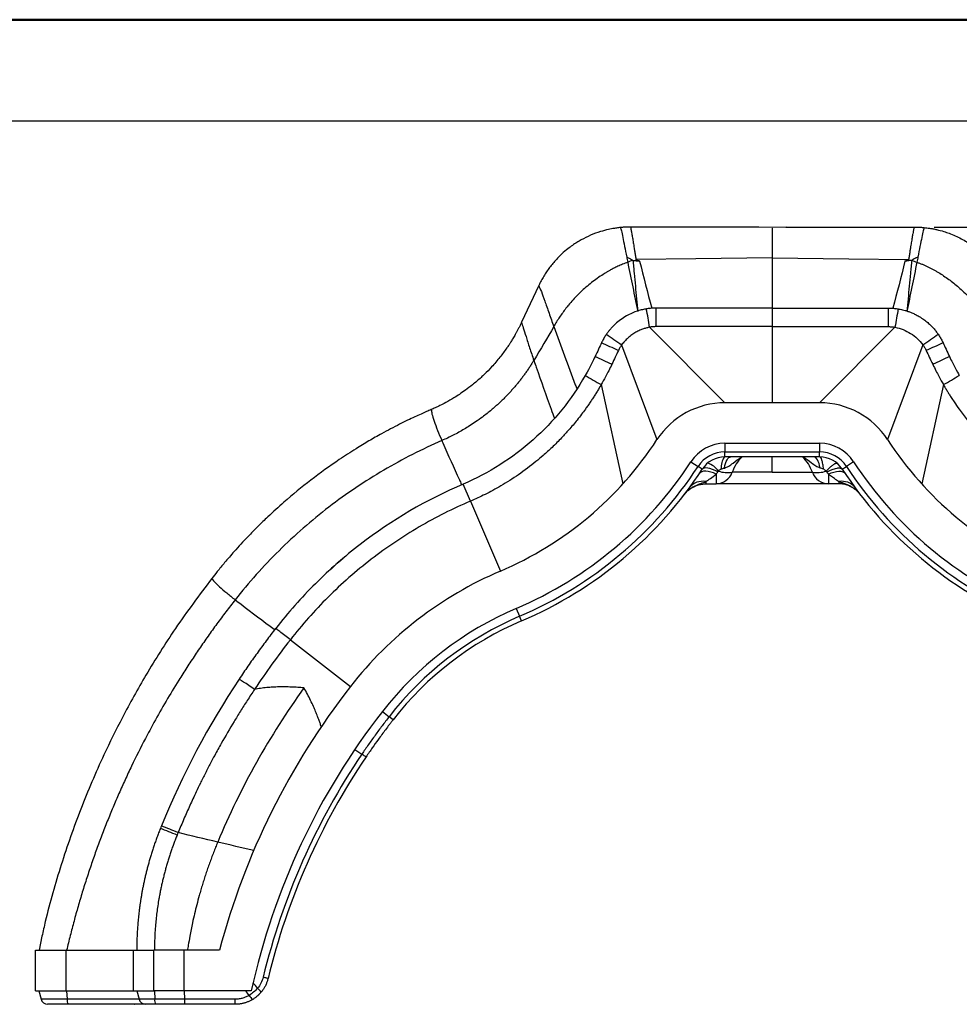
# Model space of a CAD drawing. Units: millimetres. Extents: x 0 to 420, y 0 to 297.
# Drawn here: x 45 to 91, y 249 to 297 of the extents above; entities that cross this region are included whole.
import ezdxf

# ---------------------------------------------------------------- set-up
doc = ezdxf.new("R2010")
doc.units = ezdxf.units.MM
doc.layers.add('FORMAT', color=7, linetype='Continuous')
doc.styles.add('SLDTEXTSTYLE0', font='TXT', dxfattribs={"width": 0.75})
doc.dimstyles.new('SLDDIMSTYLE0', dxfattribs={"dimtxt": 3.5, "dimasz": 3.302, "dimexe": 0, "dimexo": 0.0625, "dimgap": 0.875, "dimtad": 1, "dimdec": 0, "dimlfac": 3, "dimrnd": 1e-09, "dimzin": 12, "dimdsep": 46, "dimtxsty": 'SLDTEXTSTYLE0', "dimsah": 1, "dimcen": 0.09, "dimadec": 0, "dimazin": 3, "dimtfac": 1, "dimtdec": 0, "dimtofl": 0, "dimtmove": 0, "dimatfit": 3, "dimfxl": 0, "dimfrac": 2, "dimtolj": 1, "dimtzin": 12, "dimarcsym": 0})

# ---------------------------------------------------------------- blocks, each defined once
blk = doc.blocks.new('_D_5')
at = {"layer": 'FORMAT'}
for p, q in [((90.08, 286.989), (130.255, 286.989)), ((129.255, 286.989), (129.255, 248.656)), ((113.999, 248.656), (130.255, 248.656))]:
    blk.add_line(p, q, dxfattribs=at)
for points in [[(129.255, 286.989), (128.535, 283.687), (129.975, 283.687)], [(129.255, 248.656), (129.975, 251.958), (128.535, 251.958)]]:
    blk.add_solid(points, dxfattribs=at)
at = {"layer": 'FORMAT', "insert": (124.743, 266.476), "char_height": 3.5, "attachment_point": 1, "rotation": 90, "style": 'SLDTEXTSTYLE0'}
blk.add_mtext('115', dxfattribs=at)

msp = doc.modelspace()

# ---------------------------------------------------------------- linework, layer by layer
at = {"color": 7, "linetype": 'Continuous', "lineweight": 50}
msp.add_line((0.079, 297.215), (420.079, 297.215), dxfattribs=at)
at = {"color": 7, "linetype": 'Continuous', "lineweight": 25}
for p, q in [((81.44, 286.989), (75.121, 286.989)), ((82.101, 286.962), (81.407, 286.99)), ((82.794, 286.99), (82.101, 286.962)), ((82.762, 286.989), (89.08, 286.989)), ((82.101, 285.468), (82.101, 282.989)), ((70.587, 284.106), (69.739, 282.292)), ((76.369, 282.077), (76.369, 282.989)), ((82.101, 282.989), (76.369, 282.989)), ((82.101, 282.989), (82.101, 282.077)), ((82.101, 282.989), (87.833, 282.989)), ((87.833, 282.077), (87.833, 282.989)), ((76.052, 282.051), (79.767, 278.323)), ((82.101, 282.077), (76.369, 282.077)), ((82.101, 282.077), (82.101, 278.323)), ((82.101, 282.077), (87.833, 282.077)), ((88.149, 282.051), (84.434, 278.323)), ((74.672, 281.177), (76.414, 276.505)), ((89.529, 281.177), (87.787, 276.505)), ((73.665, 279.218), (74.733, 274.323)), ((90.536, 279.218), (89.468, 274.323)), ((84.434, 278.323), (79.767, 278.323)), ((79.767, 276.323), (84.434, 276.323)), ((79.767, 276.323), (79.767, 275.903)), ((84.434, 276.323), (84.434, 275.903)), ((79.767, 275.903), (84.434, 275.903)), ((79.767, 275.656), (79.767, 275.903)), ((84.434, 275.656), (84.434, 275.903)), ((78.091, 275.414), (78.442, 275.185)), ((78.927, 275.35), (78.909, 275.343)), ((79.743, 275.65), (79.767, 275.656)), ((84.434, 275.656), (79.767, 275.656)), ((82.101, 274.894), (82.101, 275.656)), ((86.11, 275.414), (85.759, 275.185)), ((78.649, 275.05), (78.442, 275.185)), ((82.101, 274.894), (80.125, 274.894)), ((82.101, 274.894), (84.076, 274.894)), ((85.552, 275.05), (85.759, 275.185)), ((79.335, 274.798), (79.335, 274.323)), ((84.866, 274.798), (84.866, 274.323)), ((67.219, 273.471), (66.861, 274.311)), ((78.824, 274.323), (79.335, 274.323)), ((84.866, 274.323), (79.335, 274.323)), ((85.377, 274.323), (84.866, 274.323)), ((67.219, 273.471), (68.693, 270.019)), ((60.297, 270.09), (60.305, 270.08)), ((69.478, 268.179), (69.643, 267.793)), ((69.74, 267.566), (69.643, 267.793)), ((58.34, 266.635), (61.3, 264.328)), ((62.878, 263.098), (63.209, 262.84)), ((63.403, 262.688), (63.209, 262.84)), ((61.519, 261.229), (61.867, 260.994)), ((46.089, 252.014), (45.957, 251.327)), ((45.767, 249.323), (45.767, 251.323)), ((45.767, 251.323), (47.282, 251.323)), ((47.282, 249.323), (47.282, 251.323)), ((47.282, 251.323), (50.601, 251.323)), ((50.601, 249.323), (50.601, 251.323)), ((50.601, 251.323), (51.613, 251.323)), ((51.613, 249.323), (51.613, 251.323)), ((53.101, 251.323), (51.613, 251.323)), ((53.101, 249.323), (53.101, 251.323)), ((54.841, 251.323), (53.101, 251.323)), ((45.767, 249.323), (47.282, 249.323)), ((45.934, 249.323), (46.046, 248.903)), ((47.282, 249.323), (50.601, 249.323)), ((47.311, 249.323), (47.331, 248.903)), ((50.601, 249.323), (51.613, 249.323)), ((50.767, 249.323), (50.88, 248.903)), ((53.101, 249.323), (51.613, 249.323)), ((51.635, 249.323), (51.65, 248.903)), ((56.414, 249.323), (53.101, 249.323)), ((53.112, 249.323), (53.119, 248.903)), ((47.331, 248.903), (46.046, 248.903)), ((47.387, 248.656), (46.368, 248.656)), ((50.88, 248.903), (47.331, 248.903)), ((51.135, 248.656), (47.387, 248.656)), ((50.652, 248.656), (50.673, 248.656)), ((51.65, 248.903), (50.88, 248.903)), ((51.692, 248.656), (51.202, 248.656)), ((53.119, 248.903), (51.65, 248.903)), ((53.14, 248.656), (51.692, 248.656)), ((51.911, 248.656), (51.759, 248.656)), ((55.619, 248.903), (53.119, 248.903)), ((55.619, 248.656), (53.14, 248.656)), ((55.619, 248.656), (55.619, 248.903))]:
    msp.add_line(p, q, dxfattribs=at)
at = {"color": 7, "linetype": 'Continuous', "lineweight": 25, "flags": 128}
for points in [[(82.101, 285.468), (78.332, 285.425), (75.382, 285.392)], [(82.101, 285.468), (85.869, 285.425), (88.819, 285.392)], [(76.159, 282.993), (76.073, 282.971), (76.039, 282.963)], [(88.042, 282.993), (88.128, 282.971), (88.162, 282.963)], [(79.741, 275.103), (79.766, 275.222), (79.796, 275.33), (79.832, 275.426), (79.871, 275.507), (79.915, 275.571), (79.961, 275.618), (80.009, 275.647), (80.058, 275.656)], [(84.46, 275.103), (84.435, 275.222), (84.405, 275.33), (84.369, 275.426), (84.33, 275.507), (84.286, 275.571), (84.24, 275.618), (84.192, 275.647), (84.143, 275.656)], [(79.335, 274.798), (79.197, 274.859), (79.063, 274.904), (78.935, 274.933), (78.818, 274.946), (78.714, 274.942), (78.625, 274.921), (78.555, 274.883), (78.504, 274.83)], [(79.411, 274.914), (79.277, 274.98), (79.147, 275.033), (79.026, 275.074), (78.918, 275.1), (78.823, 275.11), (78.746, 275.105), (78.687, 275.085), (78.649, 275.05)], [(84.866, 274.798), (85.004, 274.859), (85.138, 274.904), (85.266, 274.933), (85.383, 274.946), (85.487, 274.942), (85.576, 274.921), (85.646, 274.883), (85.697, 274.83)], [(56.736, 249.086), (56.776, 249.125), (56.798, 249.15)]]:
    msp.add_lwpolyline(points, dxfattribs=at)
at = {"color": 7, "linetype": 'Continuous', "lineweight": 25}
for centre, radius, start, end in [((60.501, 279.732), 15.722, 8.4813, 11.8129), ((103.7, 279.732), 15.722, 168.1871, 171.5187), ((87.549, 300.303), 23.057, 233.7762, 236.0488), ((76.652, 300.303), 23.057, 303.9512, 306.2238), ((54.901, 239.433), 45.866, 64.6896, 65.83), ((109.3, 239.433), 45.866, 114.17, 115.3104), ((56.657, 243.195), 40.965, 64.659, 65.9318), ((107.545, 243.195), 40.965, 114.0682, 115.341), ((151.863, 416.277), 157.798, 239.96512, 240.2934), ((12.338, 416.277), 157.798, 299.7066, 300.03488), ((79.767, 274.323), 4, 90, 146.9411), ((84.434, 274.323), 4, 33.0589, 90), ((61.887, 285.96), 17.333, 293.1188, 326.9411), ((79.767, 274.323), 2, 90, 146.9411), ((84.434, 274.323), 2, 33.0589, 90), ((102.314, 285.96), 17.333, 213.0589, 246.8812), ((79.767, 274.323), 1.58, 90, 146.9411), ((84.434, 274.323), 1.58, 33.0589, 90), ((61.887, 285.96), 19.333, 293.1188, 326.9411), ((79.767, 274.323), 1.333, 90, 146.9411), ((78.506, 274.273), 1.157, 35.8429, 68.6651), ((80.488, 275.121), 0.913, 144.6468, 183.9019), ((81.957, 274.262), 1.938, 134.0125, 160.9706), ((82.244, 274.262), 1.938, 19.0294, 45.9875), ((84.434, 274.323), 1.333, 33.0589, 90), ((102.314, 285.96), 19.333, 213.0589, 246.8812), ((61.887, 285.96), 19.753, 293.1188, 326.9411), ((61.887, 285.96), 20, 293.1188, 326.9411), ((79.304, 275.197), 0.875, 272.0303, 339.733), ((79.911, 276.456), 1.577, 252.7697, 277.8164), ((84.29, 276.456), 1.577, 262.1836, 287.2303), ((84.897, 275.197), 0.875, 200.267, 267.9697), ((102.314, 285.96), 20, 213.0589, 246.8812), ((102.314, 285.96), 19.753, 213.0589, 246.8812), ((78.665, 273.625), 0.825, 78.8372, 141.6647), ((85.536, 273.625), 0.825, 38.3353, 101.1628), ((76.022, 252.851), 18.667, 113.1188, 142.0615), ((76.022, 252.851), 16.667, 113.1188, 142.0615), ((76.022, 252.851), 16.247, 113.1188, 142.0615), ((76.022, 252.851), 16, 113.1188, 142.0615), ((89.957, 241.988), 36.335, 142.0615, 165.114), ((89.957, 241.988), 34.335, 142.0615, 167.666), ((89.955, 241.989), 33.667, 145.9188, 166.3583), ((19.277, 175.34), 88.388, 67.70735, 68.28236), ((17.725, 170.722), 93.119, 67.9013, 68.4469), ((56.437, 249.023), 0.511, 26.4546, 55.8965), ((46.368, 248.989), 0.333, 195, 270), ((47.695, 248.856), 0.367, 172.5681, 212.9347), ((51.202, 248.989), 0.333, 195, 270), ((52.103, 248.854), 0.455, 173.7927, 205.7526), ((56.737, 249.294), 0.468, 204.799, 237.4816)]:
    msp.add_arc(centre, radius, start, end, dxfattribs=at)
for points, knots in [([(75.121, 286.99), (75.077, 286.989), (74.997, 286.989), (74.886, 286.984), (74.794, 286.979), (74.721, 286.974), (74.668, 286.969), (74.633, 286.966), (74.615, 286.964), (74.61, 286.964)], [0, 0, 0, 0, 0.254959, 0.471954, 0.651529, 0.79399, 0.899504, 0.96816, 1, 1, 1, 1]), ([(75.121, 286.989), (75.121, 286.987), (75.123, 286.982), (75.124, 286.971), (75.126, 286.954), (75.128, 286.924), (75.133, 286.88), (75.141, 286.824), (75.155, 286.754), (75.171, 286.672), (75.19, 286.567), (75.213, 286.426), (75.246, 286.223), (75.281, 286.015), (75.309, 285.83), (75.329, 285.701), (75.35, 285.57), (75.366, 285.476), (75.377, 285.418), (75.382, 285.392)], [0, 0, 0, 0, 0.022659, 0.051218, 0.085741, 0.126287, 0.19582, 0.254327, 0.301192, 0.383487, 0.443379, 0.512139, 0.638885, 0.763947, 0.804221, 0.884194, 0.929152, 0.967704, 1, 1, 1, 1]), ([(89.08, 286.99), (89.08, 286.987), (89.078, 286.982), (89.077, 286.971), (89.075, 286.954), (89.073, 286.924), (89.069, 286.88), (89.06, 286.823), (89.046, 286.754), (89.03, 286.672), (89.011, 286.567), (88.988, 286.426), (88.955, 286.223), (88.92, 286.015), (88.892, 285.829), (88.872, 285.7), (88.851, 285.569), (88.835, 285.475), (88.824, 285.418), (88.819, 285.392)], [0, 0, 0, 0, 0.023034, 0.051722, 0.086125, 0.126303, 0.196221, 0.254345, 0.301698, 0.383497, 0.443406, 0.512149, 0.638912, 0.763958, 0.804944, 0.884202, 0.929304, 0.967859, 1, 1, 1, 1]), ([(89.08, 286.989), (89.124, 286.989), (89.204, 286.989), (89.316, 286.984), (89.408, 286.979), (89.481, 286.974), (89.534, 286.969), (89.569, 286.966), (89.586, 286.964), (89.591, 286.964)], [0, 0, 0, 0, 0.25496, 0.472553, 0.65278, 0.795638, 0.901127, 0.969248, 1, 1, 1, 1]), ([(74.61, 286.964), (74.578, 286.96), (74.48, 286.95), (74.283, 286.921), (73.986, 286.864), (73.59, 286.758), (73.137, 286.591), (72.754, 286.402), (72.381, 286.181), (72.059, 285.955), (71.723, 285.668), (71.478, 285.424), (71.28, 285.199), (71.118, 284.996), (70.968, 284.784), (70.829, 284.565), (70.7, 284.34), (70.624, 284.184), (70.587, 284.106)], [0, 0, 0, 0, 0.018675, 0.057277, 0.115803, 0.194264, 0.295431, 0.39629, 0.441886, 0.54733, 0.624776, 0.698118, 0.748506, 0.79884, 0.849121, 0.899371, 0.949637, 1, 1, 1, 1]), ([(74.61, 286.964), (74.623, 286.934), (74.639, 286.878), (74.68, 286.714), (74.703, 286.607), (74.757, 286.348), (74.787, 286.197), (74.851, 285.868), (74.885, 285.691), (74.921, 285.51)], [0, 0, 0, 0, 0.25, 0.25, 0.5, 0.5, 0.75, 0.75, 1, 1, 1, 1]), ([(82.101, 286.934), (82.101, 286.92), (82.101, 286.879), (82.101, 286.568), (82.101, 286.073), (82.101, 285.668), (82.101, 285.468)], [0, 0, 0, 0, 0.146035, 0.433471, 0.71993, 1, 1, 1, 1]), ([(89.591, 286.964), (89.578, 286.934), (89.562, 286.878), (89.522, 286.714), (89.498, 286.607), (89.444, 286.348), (89.415, 286.197), (89.35, 285.868), (89.316, 285.691), (89.28, 285.51)], [0, 0, 0, 0, 0.25, 0.25, 0.5, 0.5, 0.75, 0.75, 1, 1, 1, 1]), ([(89.591, 286.964), (89.632, 286.959), (89.72, 286.95), (89.863, 286.929), (90.026, 286.901), (90.262, 286.852), (90.529, 286.78), (90.937, 286.642), (91.419, 286.427), (91.989, 286.078), (92.451, 285.701), (92.753, 285.391), (92.893, 285.229), (92.954, 285.156), (93.003, 285.095), (93.072, 285.007), (93.158, 284.89), (93.26, 284.743), (93.373, 284.562), (93.496, 284.348), (93.573, 284.19), (93.614, 284.106)], [0, 0, 0, 0, 0.02374, 0.05169, 0.08385, 0.12022, 0.191701, 0.244438, 0.370773, 0.497109, 0.632435, 0.716222, 0.748408, 0.756885, 0.771926, 0.793531, 0.821699, 0.856431, 0.897725, 0.945582, 1, 1, 1, 1]), ([(74.971, 285.257), (74.927, 285.24), (74.842, 285.208), (74.718, 285.157), (74.602, 285.106), (74.493, 285.056), (74.392, 285.008), (74.298, 284.961), (74.212, 284.916), (74.133, 284.873), (74.062, 284.834), (73.998, 284.797), (73.941, 284.764), (73.892, 284.734), (73.849, 284.709), (73.814, 284.687), (73.786, 284.669), (73.572, 284.534), (73.179, 284.256), (72.783, 283.912), (72.485, 283.62), (72.283, 283.407), (72.082, 283.175), (71.913, 282.964), (71.764, 282.767), (71.61, 282.545), (71.463, 282.319), (71.373, 282.164), (71.328, 282.086)], [0, 0, 0, 0, 0.028548, 0.05571, 0.081455, 0.105749, 0.128558, 0.149851, 0.169598, 0.187775, 0.204361, 0.219337, 0.232689, 0.244403, 0.25447, 0.262881, 0.269629, 0.274708, 0.417117, 0.561786, 0.594055, 0.671186, 0.740258, 0.780944, 0.835871, 0.890695, 0.945399, 1, 1, 1, 1]), ([(74.921, 285.51), (74.936, 285.504), (74.968, 285.489), (75.018, 285.465), (75.081, 285.431), (75.152, 285.392), (75.204, 285.359), (75.227, 285.344)], [0, 0, 0, 0, 0.142694, 0.302633, 0.479615, 0.760487, 1, 1, 1, 1]), ([(75.227, 285.344), (75.238, 285.238), (75.258, 285.026), (75.301, 284.604), (75.348, 284.078), (75.408, 283.448), (75.449, 283.029), (75.469, 282.821)], [0, 0, 0, 0, 0.126149, 0.251776, 0.50239, 0.751721, 1, 1, 1, 1]), ([(75.227, 285.344), (75.254, 285.342), (75.308, 285.337), (75.39, 285.328), (75.475, 285.321), (75.531, 285.316), (75.56, 285.313)], [0, 0, 0, 0, 0.240393, 0.490317, 0.742406, 1, 1, 1, 1]), ([(75.56, 285.313), (75.543, 285.315), (75.513, 285.319), (75.471, 285.327), (75.436, 285.338), (75.409, 285.353), (75.389, 285.37), (75.384, 285.385), (75.382, 285.392)], [0, 0, 0, 0, 0.240707, 0.447853, 0.627739, 0.773909, 0.893662, 1, 1, 1, 1]), ([(88.641, 285.313), (88.656, 285.315), (88.682, 285.318), (88.719, 285.325), (88.751, 285.334), (88.777, 285.344), (88.798, 285.357), (88.813, 285.373), (88.817, 285.386), (88.819, 285.392)], [0, 0, 0, 0, 0.2097931, 0.3924492, 0.5489802, 0.6905939, 0.8085103, 0.9085423, 1, 1, 1, 1]), ([(88.974, 285.344), (88.947, 285.342), (88.893, 285.337), (88.811, 285.328), (88.727, 285.321), (88.67, 285.316), (88.641, 285.313)], [0, 0, 0, 0, 0.240392, 0.490316, 0.742406, 1, 1, 1, 1]), ([(88.974, 285.344), (88.964, 285.238), (88.943, 285.026), (88.9, 284.604), (88.853, 284.078), (88.793, 283.448), (88.752, 283.029), (88.732, 282.821)], [0, 0, 0, 0, 0.126149, 0.251776, 0.50239, 0.751721, 1, 1, 1, 1]), ([(89.28, 285.51), (89.265, 285.504), (89.233, 285.489), (89.183, 285.465), (89.12, 285.431), (89.049, 285.392), (88.997, 285.359), (88.974, 285.344)], [0, 0, 0, 0, 0.142602, 0.302527, 0.479619, 0.760547, 1, 1, 1, 1]), ([(89.23, 285.257), (89.275, 285.24), (89.365, 285.206), (89.499, 285.15), (89.632, 285.092), (89.765, 285.029), (89.898, 284.964), (90.03, 284.894), (90.161, 284.822), (90.336, 284.72), (90.55, 284.585), (90.802, 284.41), (91.048, 284.223), (91.299, 284.015), (91.685, 283.663), (92.041, 283.277), (92.357, 282.876), (92.541, 282.62), (92.715, 282.357), (92.82, 282.177), (92.873, 282.086)], [0, 0, 0, 0, 0.029186, 0.058597, 0.088235, 0.118096, 0.148171, 0.178445, 0.208903, 0.23953, 0.301227, 0.363466, 0.426192, 0.489331, 0.561524, 0.744344, 0.808461, 0.872461, 0.936304, 1, 1, 1, 1]), ([(70.587, 284.106), (70.621, 284.034), (70.664, 283.933), (70.764, 283.676), (70.821, 283.518), (70.949, 283.159), (71.02, 282.957), (71.169, 282.533), (71.247, 282.311), (71.328, 282.086)], [0, 0, 0, 0, 0.25, 0.25, 0.5, 0.5, 0.75, 0.75, 1, 1, 1, 1]), ([(75.891, 282.951), (75.86, 282.945), (75.794, 282.934), (75.691, 282.912), (75.576, 282.883), (75.408, 282.832), (75.182, 282.747), (74.9, 282.607), (74.619, 282.427), (74.392, 282.241), (74.224, 282.075), (74.106, 281.944), (74.007, 281.821), (73.95, 281.741), (73.923, 281.703)], [0, 0, 0, 0, 0.039291, 0.083554, 0.132801, 0.187017, 0.303945, 0.435183, 0.580517, 0.721181, 0.802357, 0.875896, 0.941778, 1, 1, 1, 1]), ([(76.369, 282.989), (76.337, 282.989), (76.273, 282.989), (76.177, 282.984), (76.081, 282.976), (75.986, 282.965), (75.923, 282.956), (75.891, 282.951)], [0, 0, 0, 0, 0.199677, 0.399517, 0.599515, 0.799679, 1, 1, 1, 1]), ([(87.833, 282.989), (87.864, 282.989), (87.928, 282.989), (88.024, 282.984), (88.12, 282.976), (88.215, 282.965), (88.279, 282.956), (88.31, 282.951)], [0, 0, 0, 0, 0.1996402, 0.3994596, 0.5994589, 0.7996388, 1, 1, 1, 1]), ([(88.31, 282.951), (88.343, 282.945), (88.413, 282.933), (88.526, 282.908), (88.654, 282.875), (88.796, 282.83), (88.951, 282.772), (89.118, 282.699), (89.311, 282.599), (89.515, 282.471), (89.717, 282.319), (89.892, 282.162), (90.042, 282.006), (90.17, 281.854), (90.243, 281.752), (90.278, 281.703)], [0, 0, 0, 0, 0.041378, 0.089687, 0.144928, 0.2071, 0.276202, 0.352234, 0.435196, 0.548122, 0.653532, 0.751426, 0.841802, 0.92466, 1, 1, 1, 1]), ([(69.739, 282.292), (69.715, 282.241), (69.669, 282.143), (69.598, 282.002), (69.529, 281.871), (69.464, 281.752), (69.402, 281.642), (69.344, 281.543), (69.29, 281.454), (69.241, 281.374), (69.197, 281.303), (69.157, 281.242), (69.097, 281.15), (68.943, 280.923), (68.665, 280.548), (68.296, 280.117), (67.977, 279.79), (67.663, 279.495), (67.352, 279.228), (66.994, 278.954), (66.687, 278.742), (66.365, 278.536), (66.044, 278.352), (65.734, 278.192), (65.496, 278.079), (65.353, 278.017), (65.29, 277.989)], [0, 0, 0, 0, 0.02664, 0.051571, 0.074804, 0.096348, 0.116207, 0.134386, 0.150887, 0.16571, 0.178856, 0.190326, 0.200117, 0.231407, 0.320183, 0.421068, 0.500301, 0.536555, 0.625406, 0.694269, 0.750434, 0.802061, 0.875292, 0.925852, 0.967452, 1, 1, 1, 1]), ([(69.739, 282.292), (69.758, 282.227), (69.786, 282.135), (69.86, 281.896), (69.905, 281.75), (70.011, 281.415), (70.071, 281.227), (70.201, 280.83), (70.271, 280.622), (70.343, 280.412)], [0, 0, 0, 0, 0.25, 0.25, 0.5, 0.5, 0.75, 0.75, 1, 1, 1, 1]), ([(71.328, 282.086), (71.679, 281.125), (72.054, 280.095), (72.439, 279.068), (72.465, 279)], [0, 0, 0, 0, 0.933662, 1, 1, 1, 1]), ([(73.923, 281.703), (73.905, 281.675), (73.867, 281.619), (73.815, 281.535), (73.767, 281.45), (73.722, 281.364), (73.694, 281.307), (73.681, 281.279)], [0, 0, 0, 0, 0.206146, 0.40922, 0.609217, 0.806147, 1, 1, 1, 1]), ([(76.052, 282.051), (76.029, 282.046), (75.981, 282.034), (75.879, 282.008), (75.738, 281.965), (75.558, 281.895), (75.364, 281.797), (75.17, 281.673), (75.016, 281.548), (74.904, 281.443), (74.822, 281.358), (74.745, 281.27), (74.695, 281.207), (74.672, 281.177)], [0, 0, 0, 0, 0.042152, 0.089251, 0.189634, 0.305058, 0.435575, 0.579318, 0.719483, 0.790446, 0.854767, 0.931661, 1, 1, 1, 1]), ([(88.149, 282.051), (88.289, 282.019), (88.423, 281.981), (88.68, 281.879), (88.804, 281.816), (89.037, 281.668), (89.147, 281.583), (89.35, 281.394), (89.443, 281.289), (89.529, 281.177)], [0, 0, 0, 0, 0.25, 0.25, 0.5, 0.5, 0.75, 0.75, 1, 1, 1, 1]), ([(90.278, 281.703), (90.296, 281.675), (90.333, 281.621), (90.384, 281.538), (90.432, 281.453), (90.478, 281.366), (90.506, 281.308), (90.52, 281.279)], [0, 0, 0, 0, 0.20098, 0.401469, 0.601468, 0.800978, 1, 1, 1, 1]), ([(73.681, 281.279), (73.634, 281.179), (73.585, 281.073), (73.48, 280.848), (73.424, 280.728), (73.363, 280.599)], [0, 0, 0, 0, 0.5, 0.5, 1, 1, 1, 1]), ([(74.672, 281.177), (74.643, 281.136), (74.616, 281.093), (74.563, 281.002), (74.536, 280.952), (74.51, 280.896)], [0, 0, 0, 0, 0.5, 0.5, 1, 1, 1, 1]), ([(89.529, 281.177), (89.558, 281.136), (89.585, 281.093), (89.638, 281.002), (89.665, 280.952), (89.691, 280.896)], [0, 0, 0, 0, 0.5, 0.5, 1, 1, 1, 1]), ([(90.52, 281.279), (90.567, 281.179), (90.617, 281.073), (90.721, 280.848), (90.778, 280.728), (90.838, 280.599)], [0, 0, 0, 0, 0.5, 0.5, 1, 1, 1, 1]), ([(74.51, 280.896), (74.463, 280.797), (74.413, 280.691), (74.308, 280.467), (74.251, 280.347), (74.19, 280.218)], [0, 0, 0, 0, 0.5, 0.5, 1, 1, 1, 1]), ([(89.691, 280.896), (89.738, 280.797), (89.788, 280.691), (89.894, 280.467), (89.951, 280.347), (90.011, 280.218)], [0, 0, 0, 0, 0.5, 0.5, 1, 1, 1, 1]), ([(70.343, 280.412), (70.311, 280.359), (70.245, 280.252), (70.143, 280.094), (70.038, 279.938), (69.93, 279.784), (69.819, 279.632), (69.705, 279.481), (69.588, 279.333), (69.468, 279.187), (69.345, 279.043), (69.219, 278.902), (69.09, 278.762), (68.958, 278.625), (68.824, 278.49), (68.687, 278.357), (68.547, 278.227), (68.404, 278.099), (68.162, 277.892), (67.854, 277.646), (67.49, 277.386), (67.19, 277.188), (66.914, 277.018), (66.646, 276.865), (66.372, 276.72), (66.093, 276.583), (65.904, 276.498), (65.809, 276.456)], [0, 0, 0, 0, 0.030752, 0.061508, 0.092276, 0.123065, 0.153881, 0.184729, 0.215613, 0.246538, 0.277504, 0.308515, 0.339569, 0.370668, 0.40181, 0.432995, 0.464221, 0.495485, 0.527138, 0.62068, 0.688821, 0.746486, 0.796999, 0.847587, 0.898267, 0.94906, 1, 1, 1, 1]), ([(70.343, 280.412), (70.347, 280.401), (70.387, 280.287), (70.665, 279.486), (70.998, 278.546), (71.301, 277.708), (71.356, 277.556)], [0, 0, 0, 0, 0.012289, 0.118626, 0.840025, 1, 1, 1, 1]), ([(73.363, 280.599), (73.265, 280.388), (73.172, 280.205), (73.009, 279.896), (72.938, 279.769), (72.881, 279.668)], [0, 0, 0, 0, 0.5, 0.5, 1, 1, 1, 1]), ([(74.19, 280.218), (74.137, 280.105), (74.084, 279.999), (73.985, 279.803), (73.938, 279.712), (73.805, 279.463), (73.727, 279.326), (73.665, 279.218)], [0, 0, 0, 0, 0.25, 0.25, 0.5, 0.5, 1, 1, 1, 1]), ([(90.011, 280.218), (90.065, 280.105), (90.117, 279.999), (90.216, 279.803), (90.263, 279.712), (90.396, 279.463), (90.474, 279.326), (90.536, 279.218)], [0, 0, 0, 0, 0.25, 0.25, 0.5, 0.5, 1, 1, 1, 1]), ([(90.838, 280.599), (90.936, 280.388), (91.029, 280.205), (91.192, 279.896), (91.263, 279.769), (91.32, 279.668)], [0, 0, 0, 0, 0.5, 0.5, 1, 1, 1, 1]), ([(72.881, 279.668), (72.541, 279.075), (72.154, 278.509), (71.292, 277.448), (70.818, 276.952), (69.797, 276.043), (69.25, 275.63), (68.096, 274.898), (67.489, 274.579), (66.861, 274.311)], [0, 0, 0, 0, 0.25, 0.25, 0.5, 0.5, 0.75, 0.75, 1, 1, 1, 1]), ([(73.665, 279.218), (73.631, 279.16), (73.564, 279.044), (73.46, 278.871), (73.352, 278.697), (73.24, 278.524), (73.125, 278.351), (73.007, 278.178), (72.866, 277.98), (72.691, 277.743), (72.488, 277.482), (72.276, 277.223), (72.023, 276.928), (71.683, 276.557), (71.262, 276.134), (70.837, 275.746), (70.292, 275.287), (69.607, 274.773), (68.887, 274.316), (68.331, 274.004), (67.95, 273.807), (67.582, 273.63), (67.338, 273.523), (67.219, 273.471)], [0, 0, 0, 0, 0.0228063, 0.0458288, 0.0690655, 0.092511, 0.1161571, 0.1399936, 0.1640088, 0.1992429, 0.2405112, 0.2768173, 0.3134979, 0.3731247, 0.4485384, 0.5173051, 0.5695146, 0.6917356, 0.8092676, 0.8603461, 0.9091575, 0.9557, 1, 1, 1, 1]), ([(90.536, 279.218), (90.567, 279.165), (90.628, 279.059), (90.723, 278.902), (90.819, 278.745), (90.933, 278.566), (91.097, 278.318), (91.356, 277.945), (91.709, 277.48), (92.118, 276.993), (92.534, 276.54), (92.942, 276.133), (93.349, 275.76), (93.819, 275.362), (94.354, 274.952), (94.854, 274.61), (95.243, 274.366), (95.536, 274.192), (95.856, 274.013), (96.205, 273.831), (96.582, 273.647), (96.846, 273.531), (96.982, 273.471)], [0, 0, 0, 0, 0.020881, 0.041766, 0.062655, 0.083546, 0.114279, 0.164003, 0.238745, 0.313478, 0.380997, 0.448515, 0.510415, 0.569488, 0.658312, 0.740489, 0.776255, 0.815015, 0.856769, 0.901519, 0.949266, 1, 1, 1, 1]), ([(65.29, 277.989), (65.213, 277.956), (65.044, 277.884), (64.772, 277.762), (64.459, 277.619), (64.106, 277.451), (63.558, 277.181), (62.92, 276.845), (62.205, 276.439), (61.507, 276.018), (60.541, 275.392), (59.34, 274.526), (58.173, 273.568), (57.322, 272.793), (56.733, 272.221), (56.178, 271.654), (55.625, 271.054), (55.128, 270.477), (54.761, 270.033), (54.554, 269.769), (54.465, 269.656)], [0, 0, 0, 0, 0.018293, 0.039886, 0.064806, 0.093086, 0.12476, 0.197586, 0.249645, 0.30349, 0.374672, 0.499756, 0.62484, 0.702528, 0.749918, 0.803182, 0.87497, 0.927121, 0.968765, 1, 1, 1, 1]), ([(65.29, 277.989), (65.288, 277.939), (65.299, 277.864), (65.347, 277.671), (65.383, 277.552), (65.477, 277.279), (65.534, 277.124), (65.663, 276.799), (65.734, 276.629), (65.809, 276.456)], [0, 0, 0, 0, 0.25, 0.25, 0.5, 0.5, 0.75, 0.75, 1, 1, 1, 1]), ([(65.809, 276.456), (64.833, 276.034), (63.875, 275.548), (62.012, 274.454), (61.106, 273.845), (59.377, 272.514), (58.553, 271.794), (57.007, 270.263), (56.286, 269.454), (55.62, 268.607)], [0, 0, 0, 0, 0.25, 0.25, 0.5, 0.5, 0.75, 0.75, 1, 1, 1, 1]), ([(65.809, 276.456), (65.824, 276.422), (66.107, 275.773), (66.427, 275.058), (66.738, 274.381), (66.769, 274.312)], [0, 0, 0, 0, 0.047687, 0.903453, 1, 1, 1, 1]), ([(79.741, 275.103), (79.812, 275.13), (79.965, 275.188), (80.233, 275.397), (80.444, 275.553), (80.584, 275.656)], [0, 0, 0, 0, 0.228092, 0.489493, 1, 1, 1, 1]), ([(84.46, 275.103), (84.389, 275.13), (84.236, 275.188), (83.968, 275.397), (83.757, 275.553), (83.617, 275.656)], [0, 0, 0, 0, 0.228092, 0.489493, 1, 1, 1, 1]), ([(84.624, 275.059), (84.615, 275.142), (84.596, 275.313), (84.549, 275.503), (84.501, 275.62), (84.469, 275.635), (84.457, 275.641)], [0, 0, 0, 0, 0.27028, 0.552256, 0.834233, 1, 1, 1, 1]), ([(84.757, 274.949), (84.763, 274.955), (84.774, 274.967), (84.794, 274.988), (84.818, 275.012), (84.846, 275.041), (84.878, 275.072), (84.913, 275.107), (84.953, 275.143), (84.994, 275.18), (85.038, 275.218), (85.083, 275.254), (85.128, 275.286), (85.171, 275.314), (85.211, 275.336), (85.246, 275.349), (85.275, 275.353), (85.287, 275.346), (85.293, 275.343)], [0, 0, 0, 0, 0.020245, 0.045949, 0.077227, 0.114204, 0.157005, 0.205745, 0.260511, 0.321346, 0.388226, 0.461037, 0.539555, 0.623421, 0.71213, 0.805023, 0.901292, 1, 1, 1, 1]), ([(79.444, 274.95), (79.466, 274.982), (79.488, 275.005), (79.519, 275.03), (79.53, 275.038), (79.552, 275.05), (79.564, 275.056), (79.577, 275.059)], [0, 0, 0, 0, 0.5, 0.5, 0.75, 0.75, 1, 1, 1, 1]), ([(84.79, 274.914), (84.785, 274.92), (84.776, 274.934), (84.764, 274.945), (84.757, 274.95)], [0, 0, 0, 0, 0.505943, 1, 1, 1, 1]), ([(84.79, 274.914), (84.806, 274.922), (84.841, 274.94), (84.902, 274.969), (84.975, 275.002), (85.064, 275.038), (85.172, 275.075), (85.261, 275.097), (85.327, 275.107), (85.37, 275.11), (85.414, 275.111), (85.457, 275.106), (85.496, 275.095), (85.53, 275.078), (85.544, 275.059), (85.552, 275.05)], [0, 0, 0, 0, 0.043125, 0.098794, 0.167595, 0.250049, 0.360299, 0.499918, 0.551261, 0.609999, 0.675877, 0.74849, 0.827259, 0.911414, 1, 1, 1, 1]), ([(77.764, 273.797), (77.834, 273.89), (77.918, 273.975), (78.056, 274.085), (78.104, 274.118), (78.202, 274.18), (78.252, 274.207), (78.399, 274.28), (78.496, 274.317), (78.672, 274.38), (78.751, 274.407), (78.824, 274.434)], [0, 0, 0, 0, 0.25, 0.25, 0.375, 0.375, 0.5, 0.5, 0.75, 0.75, 1, 1, 1, 1]), ([(78.824, 274.434), (78.889, 274.478), (78.968, 274.532), (79.141, 274.656), (79.236, 274.725), (79.335, 274.798)], [0, 0, 0, 0, 0.5, 0.5, 1, 1, 1, 1]), ([(85.377, 274.434), (85.367, 274.441), (85.347, 274.454), (85.315, 274.476), (85.28, 274.5), (85.243, 274.526), (85.203, 274.555), (85.147, 274.594), (85.072, 274.647), (84.974, 274.718), (84.903, 274.771), (84.866, 274.798)], [0, 0, 0, 0, 0.068439, 0.139959, 0.214632, 0.292522, 0.373686, 0.458172, 0.620514, 0.801071, 1, 1, 1, 1]), ([(86.437, 273.797), (86.426, 273.812), (86.4, 273.846), (86.354, 273.898), (86.292, 273.962), (86.222, 274.024), (86.122, 274.103), (86, 274.182), (85.84, 274.262), (85.682, 274.326), (85.525, 274.381), (85.425, 274.416), (85.377, 274.434)], [0, 0, 0, 0, 0.045442, 0.101888, 0.169278, 0.260562, 0.325501, 0.471594, 0.603042, 0.742493, 0.874298, 1, 1, 1, 1]), ([(85.377, 274.434), (85.377, 274.398), (85.377, 274.37), (85.377, 274.332), (85.377, 274.323), (85.377, 274.323)], [0, 0, 0, 0, 0.5, 0.5, 1, 1, 1, 1]), ([(66.861, 274.311), (65.054, 273.539), (63.345, 272.539), (61.01, 270.741), (60.27, 270.093), (59.225, 269.055), (58.887, 268.698), (58.237, 267.961), (57.925, 267.582), (57.623, 267.194)], [0, 0, 0, 0, 0.5, 0.5, 0.75, 0.75, 0.875, 0.875, 1, 1, 1, 1]), ([(77.764, 273.797), (77.772, 273.808), (77.79, 273.831), (77.824, 273.871), (77.869, 273.92), (77.921, 273.971), (77.998, 274.037), (78.098, 274.111), (78.215, 274.178), (78.324, 274.226), (78.419, 274.261), (78.518, 274.289), (78.619, 274.308), (78.721, 274.32), (78.79, 274.322), (78.824, 274.323)], [0, 0, 0, 0, 0.0339802, 0.0789199, 0.1347058, 0.205232, 0.2657974, 0.3909468, 0.5148342, 0.596601, 0.6778865, 0.7587591, 0.8393231, 0.9196938, 1, 1, 1, 1]), ([(86.437, 273.797), (86.437, 273.798), (86.405, 273.839), (86.338, 273.918), (86.224, 274.022), (86.101, 274.112), (85.977, 274.183), (85.856, 274.236), (85.738, 274.275), (85.619, 274.302), (85.498, 274.32), (85.417, 274.322), (85.377, 274.323)], [0, 0, 0, 0, 0.00303, 0.134703, 0.267898, 0.395283, 0.516205, 0.616243, 0.714354, 0.810819, 0.905931, 1, 1, 1, 1]), ([(67.219, 273.471), (66.352, 273.101), (65.507, 272.675), (63.871, 271.717), (63.08, 271.183), (61.576, 270.023), (60.863, 269.396), (59.53, 268.067), (58.91, 267.367), (58.34, 266.635)], [0, 0, 0, 0, 0.25, 0.25, 0.5, 0.5, 0.75, 0.75, 1, 1, 1, 1]), ([(60.939, 270.644), (60.918, 270.626), (60.709, 270.454), (60.49, 270.252), (60.294, 270.07)], [0, 0, 0, 0, 0.101812, 1, 1, 1, 1]), ([(54.465, 269.656), (53.856, 268.843), (52.704, 267.305), (51.258, 265), (50.093, 262.911), (49.223, 261.143), (48.549, 259.63), (48.001, 258.284), (47.497, 256.921), (47.036, 255.542), (46.623, 254.148), (46.307, 252.972), (46.146, 252.256), (46.092, 252.013)], [0, 0, 0, 0, 0.154703, 0.292797, 0.41428, 0.519152, 0.592957, 0.666754, 0.740541, 0.81437, 0.888245, 0.96212, 1, 1, 1, 1]), ([(54.465, 269.656), (54.488, 269.615), (54.533, 269.56), (54.663, 269.422), (54.748, 269.34), (54.952, 269.154), (55.071, 269.051), (55.332, 268.834), (55.473, 268.721), (55.62, 268.607)], [0, 0, 0, 0, 0.25, 0.25, 0.5, 0.5, 0.75, 0.75, 1, 1, 1, 1]), ([(55.62, 268.607), (55.544, 268.509), (55.39, 268.312), (55.163, 268.016), (54.938, 267.717), (54.716, 267.417), (54.497, 267.115), (54.28, 266.811), (54.066, 266.505), (53.854, 266.198), (53.645, 265.889), (53.439, 265.579), (53.236, 265.267), (53.035, 264.953), (52.688, 264.401), (52.207, 263.604), (51.663, 262.646), (51.092, 261.581), (50.62, 260.64), (50.193, 259.731), (49.888, 259.054), (49.595, 258.372), (49.313, 257.685), (49.043, 256.994), (48.785, 256.299), (48.539, 255.599), (48.304, 254.896), (48.081, 254.188), (47.87, 253.477), (47.671, 252.762), (47.483, 252.044), (47.369, 251.563), (47.311, 251.323)], [0, 0, 0, 0, 0.019348, 0.038685, 0.058013, 0.077333, 0.096645, 0.115951, 0.13525, 0.154545, 0.173834, 0.193119, 0.2124, 0.231677, 0.25095, 0.313527, 0.376069, 0.421971, 0.501014, 0.539441, 0.577853, 0.616252, 0.65464, 0.693019, 0.731392, 0.769761, 0.808128, 0.846496, 0.884866, 0.92324, 0.961618, 1, 1, 1, 1]), ([(55.62, 268.607), (55.649, 268.585), (56.218, 268.145), (56.878, 267.649), (57.512, 267.179), (57.597, 267.116)], [0, 0, 0, 0, 0.043779, 0.871749, 1, 1, 1, 1]), ([(57.617, 267.199), (57.459, 266.997), (57.304, 266.791), (56.998, 266.379), (56.846, 266.171), (56.545, 265.755), (56.396, 265.545), (56.104, 265.123), (55.96, 264.91), (55.817, 264.696)], [0, 0, 0, 0, 0.25, 0.25, 0.5, 0.5, 0.75, 0.75, 1, 1, 1, 1]), ([(58.339, 266.636), (58.25, 266.706), (58.155, 266.78), (57.975, 266.92), (57.89, 266.986), (57.751, 267.094), (57.698, 267.136), (57.63, 267.189), (57.615, 267.2), (57.617, 267.199)], [0, 0, 0, 0, 0.25, 0.25, 0.5, 0.5, 0.75, 0.75, 1, 1, 1, 1]), ([(56.576, 264.191), (56.483, 264.253), (56.384, 264.319), (56.197, 264.443), (56.108, 264.502), (55.962, 264.598), (55.905, 264.635), (55.832, 264.683), (55.815, 264.693), (55.815, 264.693)], [0, 0, 0, 0, 0.25, 0.25, 0.5, 0.5, 0.75, 0.75, 1, 1, 1, 1]), ([(56.577, 264.192), (56.515, 264.1), (56.393, 263.917), (56.215, 263.644), (56.044, 263.376), (55.878, 263.113), (55.718, 262.855), (55.398, 262.33), (55.025, 261.692), (54.647, 261.005), (54.385, 260.513), (54.149, 260.056), (53.913, 259.582), (53.657, 259.052), (53.384, 258.465), (53.087, 257.796), (52.9, 257.347), (52.806, 257.122)], [0, 0, 0, 0, 0.041527, 0.082121, 0.121786, 0.160525, 0.198342, 0.235239, 0.390069, 0.474663, 0.528443, 0.598099, 0.666833, 0.726721, 0.817859, 0.908945, 1, 1, 1, 1]), ([(59.012, 264.264), (58.164, 263.087), (57.382, 261.859), (55.96, 259.316), (55.32, 258.002), (54.759, 256.656)], [0, 0, 0, 0, 0.5, 0.5, 1, 1, 1, 1]), ([(59.012, 264.264), (58.909, 264.271), (58.703, 264.285), (58.389, 264.302), (58.082, 264.311), (57.776, 264.31), (57.477, 264.299), (57.173, 264.276), (56.873, 264.241), (56.675, 264.209), (56.577, 264.192)], [0, 0, 0, 0, 0.126978, 0.253111, 0.386864, 0.503452, 0.629476, 0.754156, 0.877621, 1, 1, 1, 1]), ([(59.864, 262.352), (59.844, 262.41), (59.804, 262.525), (59.744, 262.692), (59.672, 262.883), (59.585, 263.1), (59.47, 263.364), (59.336, 263.649), (59.18, 263.957), (59.069, 264.161), (59.012, 264.264)], [0, 0, 0, 0, 0.088141, 0.173195, 0.255142, 0.380245, 0.506471, 0.666926, 0.831382, 1, 1, 1, 1]), ([(63.209, 262.84), (63.093, 262.692), (62.978, 262.542), (62.749, 262.238), (62.636, 262.085), (62.411, 261.775), (62.3, 261.619), (62.08, 261.307), (61.973, 261.15), (61.866, 260.994)], [0, 0, 0, 0, 0.25, 0.25, 0.5, 0.5, 0.75, 0.75, 1, 1, 1, 1]), ([(63.403, 262.688), (63.373, 262.65), (63.31, 262.568), (63.185, 262.405), (62.972, 262.125), (62.693, 261.745), (62.428, 261.373), (62.225, 261.082), (62.124, 260.933), (62.071, 260.855)], [0, 0, 0, 0, 0.064627, 0.136893, 0.271476, 0.530643, 0.761002, 0.876036, 1, 1, 1, 1]), ([(61.867, 260.994), (60.737, 259.324), (59.756, 257.552), (58.125, 253.864), (57.474, 251.947), (56.998, 249.988)], [0, 0, 0, 0, 0.5, 0.5, 1, 1, 1, 1]), ([(62.071, 260.855), (62.071, 260.855), (62.051, 260.869), (61.977, 260.919), (61.925, 260.954), (61.867, 260.994)], [0, 0, 0, 0, 0.5, 0.5, 1, 1, 1, 1]), ([(51.933, 257.33), (51.904, 257.256), (51.846, 257.11), (51.763, 256.89), (51.684, 256.673), (51.61, 256.458), (51.54, 256.245), (51.474, 256.035), (51.412, 255.828), (51.354, 255.624), (51.299, 255.422), (51.248, 255.223), (51.2, 255.027), (51.156, 254.834), (51.114, 254.645), (51.076, 254.458), (51.04, 254.274), (51.008, 254.094), (50.978, 253.917), (50.95, 253.743), (50.925, 253.573), (50.903, 253.406), (50.882, 253.242), (50.864, 253.082), (50.847, 252.925), (50.833, 252.772), (50.82, 252.622), (50.808, 252.476), (50.799, 252.334), (50.791, 252.195), (50.784, 252.06), (50.778, 251.928), (50.774, 251.8), (50.771, 251.675), (50.769, 251.555), (50.767, 251.437), (50.767, 251.361), (50.767, 251.323)], [0, 0, 0, 0, 0.038709, 0.076825, 0.114346, 0.151273, 0.187603, 0.223335, 0.25847, 0.293007, 0.326948, 0.360291, 0.393038, 0.425188, 0.456742, 0.487699, 0.51806, 0.547824, 0.576992, 0.605563, 0.633537, 0.660914, 0.687695, 0.713879, 0.739467, 0.764458, 0.788853, 0.812651, 0.835853, 0.858459, 0.880468, 0.901881, 0.922697, 0.942917, 0.962541, 0.981569, 1, 1, 1, 1]), ([(52.757, 257), (52.729, 256.932), (52.674, 256.795), (52.596, 256.589), (52.52, 256.383), (52.448, 256.175), (52.379, 255.967), (52.313, 255.758), (52.25, 255.549), (52.19, 255.339), (52.134, 255.128), (52.08, 254.917), (52.029, 254.705), (51.982, 254.493), (51.938, 254.281), (51.896, 254.069), (51.83, 253.703), (51.752, 253.181), (51.692, 252.594), (51.658, 252.102), (51.641, 251.709), (51.638, 251.451), (51.637, 251.323)], [0, 0, 0, 0, 0.037929, 0.075789, 0.113584, 0.151317, 0.188993, 0.226612, 0.264177, 0.301688, 0.339146, 0.37655, 0.4139, 0.451195, 0.488434, 0.525614, 0.562735, 0.679898, 0.797704, 0.86669, 0.934123, 1, 1, 1, 1]), ([(54.759, 256.656), (54.724, 256.57), (54.653, 256.398), (54.551, 256.139), (54.451, 255.879), (54.355, 255.618), (54.262, 255.355), (54.173, 255.092), (54.087, 254.827), (54.004, 254.562), (53.924, 254.295), (53.829, 253.962), (53.685, 253.426), (53.527, 252.756), (53.394, 252.089), (53.315, 251.636), (53.28, 251.403), (53.267, 251.323)], [0, 0, 0, 0, 0.050174, 0.100335, 0.150486, 0.200631, 0.250772, 0.300908, 0.351039, 0.401161, 0.451272, 0.501367, 0.588459, 0.751228, 0.873057, 0.955911, 1, 1, 1, 1]), ([(57.238, 249.93), (57.232, 249.905), (57.22, 249.857), (57.197, 249.784), (57.171, 249.713), (57.141, 249.643), (57.108, 249.573), (57.072, 249.505), (57.033, 249.439), (56.99, 249.374), (56.944, 249.311), (56.911, 249.271), (56.895, 249.251)], [0, 0, 0, 0, 0.098014, 0.196443, 0.295296, 0.394585, 0.494319, 0.594508, 0.695161, 0.796288, 0.897898, 1, 1, 1, 1]), ([(57.238, 249.93), (57.238, 249.93), (57.233, 249.931), (57.211, 249.936), (57.194, 249.941), (57.149, 249.951), (57.121, 249.958), (57.062, 249.973), (57.03, 249.98), (56.998, 249.988)], [0, 0, 0, 0, 0.25, 0.25, 0.5, 0.5, 0.75, 0.75, 1, 1, 1, 1]), ([(56.895, 249.251), (56.88, 249.233), (56.85, 249.199), (56.803, 249.15), (56.755, 249.103), (56.704, 249.057), (56.652, 249.014), (56.598, 248.974), (56.543, 248.935), (56.505, 248.911), (56.486, 248.899)], [0, 0, 0, 0, 0.125951, 0.2514598, 0.3766109, 0.5014896, 0.6261816, 0.7507731, 0.8753504, 1, 1, 1, 1]), ([(51.259, 248.656), (51.259, 248.656), (51.254, 248.656), (51.235, 248.656), (51.22, 248.656), (51.184, 248.656), (51.162, 248.656), (51.113, 248.656), (51.085, 248.656), (51.05, 248.656)], [0, 0, 0, 0, 0.25, 0.25, 0.5, 0.5, 0.75, 0.75, 1, 1, 1, 1]), ([(53.119, 248.903), (53.119, 248.892), (53.12, 248.87), (53.121, 248.838), (53.122, 248.807), (53.123, 248.778), (53.125, 248.75), (53.127, 248.724), (53.129, 248.7), (53.132, 248.678), (53.136, 248.66), (53.139, 248.657), (53.14, 248.656)], [0, 0, 0, 0, 0.077826, 0.157758, 0.239801, 0.323955, 0.410225, 0.498613, 0.593839, 0.709159, 0.844553, 1, 1, 1, 1]), ([(56.486, 248.899), (56.465, 248.887), (56.424, 248.863), (56.36, 248.83), (56.296, 248.799), (56.231, 248.772), (56.164, 248.747), (56.097, 248.726), (56.03, 248.707), (55.962, 248.691), (55.893, 248.678), (55.825, 248.668), (55.756, 248.661), (55.687, 248.657), (55.642, 248.656), (55.619, 248.656)], [0, 0, 0, 0, 0.0790388, 0.1577051, 0.2360041, 0.3139412, 0.3915217, 0.4687511, 0.5456349, 0.6221788, 0.6983883, 0.7742694, 0.8498277, 0.9250693, 1, 1, 1, 1])]:
    msp.add_open_spline(points, degree=3, knots=knots, dxfattribs=at)
for points in [[(74.921, 285.51), (74.937, 285.427), (74.954, 285.342), (74.971, 285.257)], [(75.227, 285.344), (75.142, 285.317), (75.056, 285.288), (74.971, 285.257)], [(74.971, 285.257), (75.135, 284.435), (75.302, 283.624), (75.469, 282.821)], [(75.56, 285.313), (75.751, 284.526), (75.951, 283.755), (76.159, 282.993)], [(88.641, 285.313), (88.45, 284.526), (88.25, 283.755), (88.042, 282.993)], [(89.23, 285.257), (89.066, 284.435), (88.899, 283.624), (88.732, 282.821)], [(88.974, 285.344), (89.059, 285.317), (89.145, 285.288), (89.23, 285.257)], [(89.28, 285.51), (89.264, 285.427), (89.247, 285.342), (89.23, 285.257)], [(71.328, 282.086), (71.006, 281.521), (70.679, 280.967), (70.343, 280.412)], [(76.369, 282.077), (76.342, 282.077), (76.29, 282.076), (76.216, 282.071), (76.138, 282.064), (76.08, 282.056), (76.052, 282.051)], [(87.833, 282.077), (87.859, 282.077), (87.911, 282.076), (87.985, 282.071), (88.063, 282.064), (88.121, 282.056), (88.149, 282.051)], [(79.335, 274.798), (79.36, 274.835), (79.385, 274.874), (79.411, 274.914)], [(79.411, 274.914), (79.42, 274.927), (79.431, 274.94), (79.444, 274.95)], [(79.577, 275.059), (79.632, 275.074), (79.687, 275.088), (79.741, 275.103)], [(84.624, 275.059), (84.569, 275.074), (84.514, 275.088), (84.46, 275.103)], [(84.757, 274.95), (84.714, 274.988), (84.669, 275.024), (84.624, 275.059)], [(84.866, 274.798), (84.841, 274.835), (84.816, 274.874), (84.79, 274.914)], [(78.824, 274.434), (78.824, 274.361), (78.824, 274.323), (78.824, 274.323)], [(58.339, 266.636), (57.718, 265.84), (57.131, 265.025), (56.577, 264.192)], [(55.817, 264.696), (54.302, 262.418), (53.015, 259.987), (51.984, 257.454)], [(51.984, 257.454), (51.967, 257.413), (51.95, 257.371), (51.933, 257.33)], [(52.806, 257.122), (52.79, 257.081), (52.773, 257.041), (52.757, 257)], [(54.759, 256.656), (54.108, 256.811), (53.457, 256.966), (52.806, 257.122)], [(56.531, 256.235), (55.941, 256.375), (55.35, 256.516), (54.759, 256.656)], [(56.724, 249.446), (56.652, 249.535), (56.578, 249.626), (56.503, 249.719)], [(56.998, 249.988), (56.95, 249.789), (56.855, 249.602), (56.724, 249.446)], [(56.312, 249.098), (56.253, 249.171), (56.193, 249.246), (56.132, 249.323)], [(56.724, 249.446), (56.604, 249.313), (56.463, 249.194), (56.312, 249.098)], [(56.312, 249.098), (56.262, 249.067), (56.158, 249.013), (56, 248.955), (55.823, 248.914), (55.689, 248.903), (55.619, 248.903)]]:
    msp.add_open_spline(points, degree=3, dxfattribs=at)
at = {"layer": 'FORMAT'}
msp.add_line((415.079, 292.215), (20.079, 292.215), dxfattribs=at)

# ---------------------------------------------------------------- dimensions: what is measured, and where the dimension line sits
dim = msp.add_linear_dim(base=(129.255, 248.656), p1=(89.08, 286.989), p2=(112.999, 248.656), angle=270, dimstyle='SLDDIMSTYLE0', dxfattribs=at)
dim.commit()
dim.dimension.update_dxf_attribs({"geometry": '_D_5', "text_midpoint": (129.255, 270.355), "dimtype": 160})

doc.saveas('drawing.dxf')
